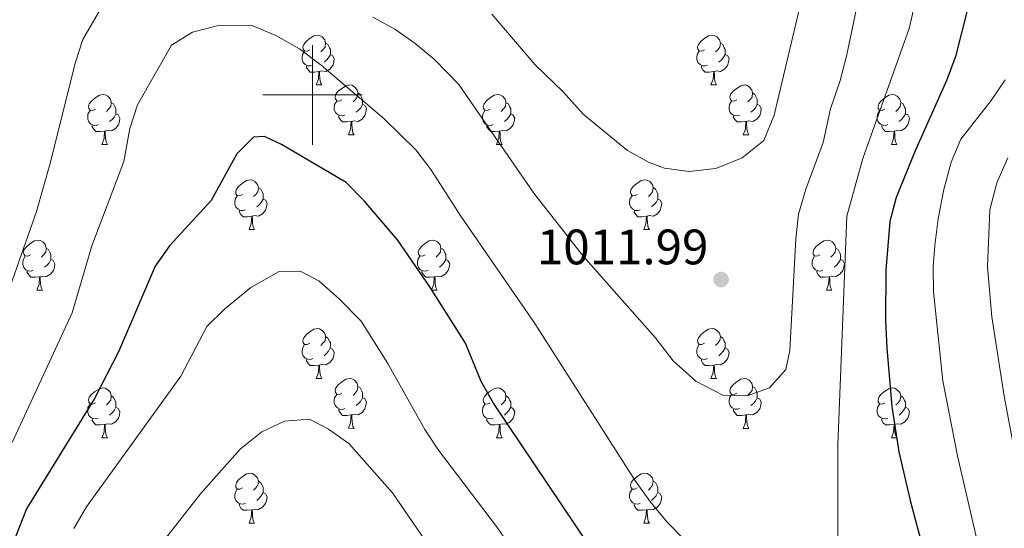
# Model space of a CAD drawing. Units: metres. Extents: x 657677 to 662200, y 736989 to 740062.
# Drawn here: x 660441 to 660639, y 738413 to 738515 of the extents above; entities that cross this region are included whole.
import ezdxf

# ---------------------------------------------------------------- set-up
doc = ezdxf.new("R2010")
doc.units = ezdxf.units.M
doc.header["$MEASUREMENT"] = 0
for name, color, linetype, lineweight in [('Carátula', 7, 'Continuous', 0), ('Elementos auxiliares', 7, 'Continuous', 0), ('Entidades rústicas y varios', 7, 'Continuous', 0), ('Relieve y altimetría', 7, 'Continuous', 0), ('Textos de rotulación', 7, 'Continuous', 0)]:
    doc.layers.add(name, color=color, linetype=linetype, lineweight=lineweight)
doc.styles.add('Style-arial', font='arial.shx', dxfattribs={"bigfont": 'arialbig.shx'})

# ---------------------------------------------------------------- blocks, each defined once
blk = doc.blocks.new('5PATER_62')
at = {"layer": 'Relieve y altimetría', "linetype": 'Continuous', "lineweight": 0}
h = blk.add_hatch(color=250, dxfattribs=at)
edge = h.paths.add_edge_path(flags=16)
edge.add_ellipse((0, 0), major_axis=(-1.1, -1.11), ratio=0.999422, start_angle=0, end_angle=360)

msp = doc.modelspace()

# ---------------------------------------------------------------- linework, layer by layer
at = {"layer": 'Carátula', "color": 7, "linetype": 'Continuous', "lineweight": 0}
for p, q in [((660500, 738490), (660500, 738510)), ((660500, 738489.999), (660500, 738509.999)), ((660490, 738500), (660510, 738500)), ((660490, 738500), (660510, 738500))]:
    msp.add_line(p, q, dxfattribs=at)
for points in [[(657746.147, 736988.789), (662199.938, 737092.317), (662130.919, 740061.526), (657677.128, 739957.998)], [(657746.146, 736988.788), (662199.938, 737092.316), (662130.919, 740061.525), (657677.128, 739957.997)]]:
    msp.add_3dface(points, dxfattribs=at)
at = {"layer": 'Elementos auxiliares', "color": 250, "linetype": 'Continuous', "lineweight": 0}
msp.add_3dface([(658563.69, 739716.259), (661971.41, 739795.5), (662025.88, 737482.12), (658616.97, 737402.88)], dxfattribs=at)
at = {"layer": 'Entidades rústicas y varios', "color": 92, "linetype": 'Continuous', "lineweight": 0, "flags": 128}
for points in [[(660499.44, 738509.071), (660498.911, 738508.805), (660498.381, 738508.86), (660498.115, 738509.23), (660498.061, 738509.656), (660498.22, 738510.176), (660498.701, 738510.77), (660499.336, 738511.301), (660500.235, 738511.885), (660500.981, 738512.045), (660501.406, 738511.99), (660501.936, 738511.675), (660502.465, 738511.09), (660502.626, 738510.45), (660502.516, 738509.6), (660502.091, 738509.07), (660501.671, 738508.645)], [(660578.768, 738509.07), (660578.238, 738508.806), (660577.708, 738508.86), (660577.443, 738509.23), (660577.388, 738509.655), (660577.548, 738510.175), (660578.028, 738510.77), (660578.663, 738511.3), (660579.563, 738511.885), (660580.308, 738512.046), (660580.733, 738511.99), (660581.263, 738511.676), (660581.793, 738511.09), (660581.953, 738510.45), (660581.842, 738509.601), (660581.418, 738509.071), (660580.997, 738508.646)], [(660502.626, 738510.45), (660503.101, 738510.135), (660503.416, 738509.495), (660503.576, 738509.176), (660503.576, 738508.596), (660503.576, 738508.17), (660503.205, 738507.481), (660502.785, 738507.001), (660502.306, 738506.58)], [(660581.953, 738510.45), (660582.428, 738510.135), (660582.743, 738509.496), (660582.903, 738509.175), (660582.903, 738508.595), (660582.903, 738508.17), (660582.533, 738507.48), (660582.113, 738507), (660581.633, 738506.58)], [(660500.026, 738505.99), (660499.601, 738505.83), (660499.016, 738505.89), (660498.541, 738506.1), (660498.116, 738506.525), (660497.901, 738507.11), (660497.901, 738507.53), (660497.956, 738508.115), (660498.38, 738508.805)], [(660503.576, 738508.17), (660504.03, 738507.92), (660504.376, 738507.306), (660504.266, 738506.58), (660504.055, 738505.94), (660503.471, 738505.2), (660502.675, 738504.721), (660501.826, 738504.825), (660501.396, 738504.695)], [(660579.353, 738505.991), (660578.928, 738505.83), (660578.343, 738505.89), (660577.868, 738506.1), (660577.443, 738506.526), (660577.228, 738507.111), (660577.228, 738507.53), (660577.283, 738508.115), (660577.708, 738508.805)], [(660582.903, 738508.17), (660583.358, 738507.92), (660583.703, 738507.305), (660583.593, 738506.58), (660583.383, 738505.94), (660582.798, 738505.201), (660582.003, 738504.72), (660581.153, 738504.825), (660580.723, 738504.695)], [(660501.286, 738504.695), (660500.395, 738504.611), (660499.551, 738504.61), (660499.126, 738505.04), (660498.806, 738505.515), (660498.806, 738505.83)], [(660500.741, 738502.01), (660501.176, 738503.17), (660501.286, 738504.695), (660501.396, 738504.695), (660501.43, 738504.11), (660501.466, 738503.425), (660501.536, 738502.811), (660501.651, 738502.41), (660501.866, 738502.01)], [(660580.613, 738504.696), (660579.723, 738504.61), (660578.878, 738504.61), (660578.452, 738505.041), (660578.132, 738505.515), (660578.133, 738505.83)], [(660580.067, 738502.01), (660580.502, 738503.171), (660580.613, 738504.696), (660580.723, 738504.695), (660580.758, 738504.11), (660580.793, 738503.426), (660580.863, 738502.81), (660580.978, 738502.411), (660581.193, 738502.01)], [(660500.741, 738502.01), (660501.866, 738502.01)], [(660505.915, 738499.035), (660505.385, 738498.77), (660504.856, 738498.826), (660504.59, 738499.196), (660504.535, 738499.62), (660504.695, 738500.14), (660505.176, 738500.736), (660505.811, 738501.265), (660506.711, 738501.851), (660507.456, 738502.01), (660507.881, 738501.956), (660508.411, 738501.64), (660508.94, 738501.055), (660509.101, 738500.416), (660508.991, 738499.565), (660508.566, 738499.035), (660508.146, 738498.61)], [(660509.101, 738500.416), (660509.576, 738500.101), (660509.891, 738499.46), (660510.051, 738499.14), (660510.051, 738498.56), (660510.05, 738498.135), (660509.68, 738497.445), (660509.26, 738496.966), (660508.781, 738496.545)], [(660580.067, 738502.01), (660581.193, 738502.01)], [(660585.243, 738499.036), (660584.713, 738498.77), (660584.182, 738498.825), (660583.918, 738499.195), (660583.863, 738499.62), (660584.023, 738500.141), (660584.503, 738500.735), (660585.138, 738501.265), (660586.038, 738501.85), (660586.783, 738502.01), (660587.208, 738501.955), (660587.738, 738501.64), (660588.268, 738501.056), (660588.428, 738500.415), (660588.317, 738499.565), (660587.893, 738499.035), (660587.472, 738498.61)], [(660588.428, 738500.415), (660588.903, 738500.1), (660589.218, 738499.46), (660589.378, 738499.14), (660589.378, 738498.561), (660589.378, 738498.136), (660589.008, 738497.445), (660588.588, 738496.965), (660588.107, 738496.546)], [(660456.36, 738497.13), (660455.83, 738496.865), (660455.301, 738496.921), (660455.036, 738497.29), (660454.98, 738497.715), (660455.14, 738498.235), (660455.621, 738498.83), (660456.255, 738499.36), (660457.156, 738499.945), (660457.901, 738500.105), (660458.326, 738500.051), (660458.855, 738499.735), (660459.386, 738499.15), (660459.546, 738498.511), (660459.436, 738497.66), (660459.011, 738497.13), (660458.591, 738496.705)], [(660459.546, 738498.511), (660460.021, 738498.196), (660460.336, 738497.556), (660460.496, 738497.235), (660460.495, 738496.655), (660460.495, 738496.23), (660460.125, 738495.54), (660459.705, 738495.06), (660459.226, 738494.64)], [(660506.501, 738495.955), (660506.076, 738495.795), (660505.491, 738495.856), (660505.016, 738496.066), (660504.591, 738496.49), (660504.376, 738497.075), (660504.376, 738497.495), (660504.431, 738498.081), (660504.855, 738498.771)], [(660535.688, 738497.131), (660535.158, 738496.865), (660534.627, 738496.92), (660534.363, 738497.29), (660534.308, 738497.716), (660534.468, 738498.236), (660534.948, 738498.83), (660535.583, 738499.36), (660536.483, 738499.945), (660537.228, 738500.105), (660537.652, 738500.05), (660538.183, 738499.735), (660538.713, 738499.151), (660538.873, 738498.51), (660538.763, 738497.66), (660538.337, 738497.13), (660537.918, 738496.705)], [(660538.873, 738498.51), (660539.348, 738498.195), (660539.663, 738497.555), (660539.822, 738497.235), (660539.823, 738496.656), (660539.823, 738496.231), (660539.453, 738495.541), (660539.033, 738495.06), (660538.552, 738494.641)], [(660585.828, 738495.956), (660585.403, 738495.796), (660584.818, 738495.855), (660584.343, 738496.065), (660583.918, 738496.49), (660583.703, 738497.075), (660583.703, 738497.496), (660583.758, 738498.08), (660584.183, 738498.77)], [(660615.015, 738497.13), (660614.485, 738496.866), (660613.955, 738496.92), (660613.69, 738497.29), (660613.635, 738497.715), (660613.795, 738498.235), (660614.274, 738498.83), (660614.909, 738499.36), (660615.81, 738499.945), (660616.554, 738500.106), (660616.98, 738500.051), (660617.509, 738499.735), (660618.04, 738499.15), (660618.2, 738498.511), (660618.09, 738497.661), (660617.665, 738497.131), (660617.245, 738496.705)], [(660618.2, 738498.511), (660618.674, 738498.195), (660618.989, 738497.556), (660619.15, 738497.235), (660619.149, 738496.655), (660619.15, 738496.23), (660618.78, 738495.54), (660618.36, 738495.06), (660617.88, 738494.64)], [(660456.946, 738494.05), (660456.521, 738493.89), (660455.936, 738493.951), (660455.461, 738494.161), (660455.036, 738494.586), (660454.82, 738495.17), (660454.821, 738495.59), (660454.876, 738496.175), (660455.301, 738496.866)], [(660460.495, 738496.23), (660460.95, 738495.981), (660461.296, 738495.365), (660461.185, 738494.641), (660460.975, 738494.001), (660460.39, 738493.26), (660459.595, 738492.78), (660458.746, 738492.886), (660458.316, 738492.755)], [(660510.05, 738498.135), (660510.505, 738497.886), (660510.851, 738497.271), (660510.741, 738496.546), (660510.53, 738495.906), (660509.945, 738495.165), (660509.15, 738494.685), (660508.301, 738494.791), (660507.871, 738494.661)], [(660536.272, 738494.05), (660535.848, 738493.891), (660535.263, 738493.95), (660534.788, 738494.16), (660534.363, 738494.585), (660534.148, 738495.17), (660534.148, 738495.59), (660534.203, 738496.175), (660534.628, 738496.865)], [(660539.823, 738496.231), (660540.278, 738495.98), (660540.623, 738495.365), (660540.513, 738494.64), (660540.303, 738494), (660539.718, 738493.26), (660538.923, 738492.781), (660538.073, 738492.885), (660537.643, 738492.755)], [(660589.378, 738498.136), (660589.833, 738497.885), (660590.178, 738497.27), (660590.068, 738496.545), (660589.858, 738495.905), (660589.273, 738495.165), (660588.478, 738494.686), (660587.628, 738494.79), (660587.198, 738494.66)], [(660615.6, 738494.05), (660615.175, 738493.89), (660614.59, 738493.95), (660614.115, 738494.16), (660613.69, 738494.586), (660613.474, 738495.17), (660613.475, 738495.59), (660613.53, 738496.175), (660613.955, 738496.865)], [(660619.15, 738496.23), (660619.605, 738495.981), (660619.95, 738495.365), (660619.839, 738494.641), (660619.63, 738494.001), (660619.045, 738493.261), (660618.25, 738492.78), (660617.399, 738492.885), (660616.969, 738492.755)], [(660507.761, 738494.66), (660506.87, 738494.575), (660506.026, 738494.576), (660505.601, 738495.005), (660505.281, 738495.481), (660505.281, 738495.796)], [(660507.216, 738491.976), (660507.651, 738493.135), (660507.761, 738494.66), (660507.871, 738494.661), (660507.906, 738494.075), (660507.941, 738493.39), (660508.01, 738492.775), (660508.126, 738492.375), (660508.341, 738491.976)], [(660587.088, 738494.66), (660586.198, 738494.576), (660585.353, 738494.575), (660584.927, 738495.005), (660584.607, 738495.48), (660584.608, 738495.795)], [(660586.543, 738491.975), (660586.977, 738493.136), (660587.088, 738494.66), (660587.198, 738494.66), (660587.233, 738494.076), (660587.268, 738493.39), (660587.338, 738492.776), (660587.453, 738492.375), (660587.668, 738491.975)], [(660458.206, 738492.755), (660457.316, 738492.67), (660456.471, 738492.671), (660456.046, 738493.1), (660455.726, 738493.576), (660455.725, 738493.891)], [(660457.661, 738490.071), (660458.096, 738491.23), (660458.206, 738492.755), (660458.316, 738492.755), (660458.351, 738492.17), (660458.386, 738491.486), (660458.455, 738490.87), (660458.571, 738490.471), (660458.786, 738490.071)], [(660537.533, 738492.755), (660536.643, 738492.671), (660535.797, 738492.67), (660535.372, 738493.1), (660535.053, 738493.575), (660535.053, 738493.89)], [(660536.988, 738490.07), (660537.422, 738491.23), (660537.533, 738492.755), (660537.643, 738492.755), (660537.678, 738492.171), (660537.712, 738491.485), (660537.783, 738490.871), (660537.898, 738490.47), (660538.112, 738490.07)], [(660616.859, 738492.755), (660615.97, 738492.67), (660615.125, 738492.67), (660614.7, 738493.101), (660614.38, 738493.575), (660614.379, 738493.891)], [(660616.315, 738490.07), (660616.75, 738491.23), (660616.859, 738492.755), (660616.969, 738492.755), (660617.005, 738492.17), (660617.04, 738491.486), (660617.11, 738490.87), (660617.225, 738490.471), (660617.44, 738490.071)], [(660507.216, 738491.976), (660508.341, 738491.976)], [(660586.543, 738491.975), (660587.668, 738491.975)], [(660457.661, 738490.071), (660458.786, 738490.071)], [(660536.988, 738490.07), (660538.112, 738490.07)], [(660616.315, 738490.07), (660617.44, 738490.071)], [(660485.938, 738479.987), (660485.408, 738479.723), (660484.877, 738479.777), (660484.613, 738480.147), (660484.558, 738480.572), (660484.718, 738481.092), (660485.198, 738481.687), (660485.833, 738482.217), (660486.733, 738482.802), (660487.478, 738482.963), (660487.902, 738482.907), (660488.433, 738482.593), (660488.963, 738482.008), (660489.122, 738481.367), (660489.013, 738480.518), (660488.587, 738479.988), (660488.168, 738479.563)], [(660565.265, 738479.987), (660564.735, 738479.722), (660564.205, 738479.778), (660563.94, 738480.148), (660563.885, 738480.572), (660564.045, 738481.092), (660564.524, 738481.688), (660565.16, 738482.218), (660566.06, 738482.803), (660566.804, 738482.962), (660567.23, 738482.907), (660567.76, 738482.592), (660568.29, 738482.007), (660568.45, 738481.368), (660568.34, 738480.517), (660567.915, 738479.987), (660567.495, 738479.562)], [(660489.122, 738481.367), (660489.598, 738481.052), (660489.913, 738480.412), (660490.072, 738480.092), (660490.073, 738479.512), (660490.073, 738479.088), (660489.703, 738478.397), (660489.283, 738477.917), (660488.802, 738477.497)], [(660568.45, 738481.368), (660568.924, 738481.053), (660569.239, 738480.412), (660569.4, 738480.093), (660569.4, 738479.512), (660569.4, 738479.087), (660569.03, 738478.397), (660568.61, 738477.918), (660568.13, 738477.497)], [(660486.522, 738476.908), (660486.098, 738476.748), (660485.512, 738476.807), (660485.037, 738477.017), (660484.612, 738477.442), (660484.398, 738478.028), (660484.398, 738478.448), (660484.452, 738479.032), (660484.878, 738479.722)], [(660490.073, 738479.088), (660490.528, 738478.837), (660490.873, 738478.222), (660490.763, 738477.497), (660490.553, 738476.857), (660489.968, 738476.118), (660489.173, 738475.637), (660488.323, 738475.742), (660487.893, 738475.612)], [(660565.85, 738476.907), (660565.424, 738476.747), (660564.84, 738476.808), (660564.365, 738477.018), (660563.94, 738477.442), (660563.725, 738478.027), (660563.724, 738478.447), (660563.78, 738479.033), (660564.205, 738479.723)], [(660569.4, 738479.087), (660569.855, 738478.838), (660570.199, 738478.223), (660570.089, 738477.497), (660569.88, 738476.858), (660569.295, 738476.117), (660568.5, 738475.637), (660567.649, 738475.743), (660567.219, 738475.613)], [(660487.783, 738475.613), (660486.893, 738475.527), (660486.047, 738475.527), (660485.623, 738475.958), (660485.303, 738476.432), (660485.303, 738476.747)], [(660567.109, 738475.612), (660566.22, 738475.527), (660565.375, 738475.528), (660564.95, 738475.957), (660564.63, 738476.433), (660564.63, 738476.748)], [(660487.238, 738472.927), (660487.673, 738474.088), (660487.783, 738475.613), (660487.893, 738475.612), (660487.928, 738475.027), (660487.962, 738474.342), (660488.033, 738473.727), (660488.148, 738473.328), (660488.362, 738472.927)], [(660566.565, 738472.928), (660567, 738474.087), (660567.109, 738475.612), (660567.219, 738475.613), (660567.255, 738475.027), (660567.29, 738474.342), (660567.36, 738473.727), (660567.474, 738473.327), (660567.69, 738472.927)], [(660487.238, 738472.927), (660488.362, 738472.927)], [(660566.565, 738472.928), (660567.69, 738472.927)], [(660443.301, 738467.847), (660442.771, 738467.582), (660442.242, 738467.637), (660441.977, 738468.007), (660441.921, 738468.432), (660442.081, 738468.953), (660442.562, 738469.547), (660443.196, 738470.077), (660444.097, 738470.662), (660444.842, 738470.822), (660445.267, 738470.767), (660445.796, 738470.453), (660446.327, 738469.868), (660446.487, 738469.227), (660446.377, 738468.377), (660445.952, 738467.847), (660445.532, 738467.423)], [(660522.629, 738467.847), (660522.099, 738467.582), (660521.568, 738467.638), (660521.304, 738468.008), (660521.249, 738468.432), (660521.409, 738468.952), (660521.889, 738469.548), (660522.524, 738470.077), (660523.424, 738470.663), (660524.169, 738470.822), (660524.593, 738470.768), (660525.124, 738470.452), (660525.654, 738469.867), (660525.814, 738469.228), (660525.704, 738468.377), (660525.278, 738467.847), (660524.859, 738467.422)], [(660601.956, 738467.848), (660601.426, 738467.582), (660600.896, 738467.637), (660600.631, 738468.007), (660600.576, 738468.432), (660600.736, 738468.953), (660601.215, 738469.547), (660601.85, 738470.077), (660602.751, 738470.662), (660603.495, 738470.822), (660603.921, 738470.767), (660604.451, 738470.452), (660604.981, 738469.868), (660605.141, 738469.227), (660605.031, 738468.377), (660604.606, 738467.847), (660604.186, 738467.422)], [(660446.487, 738469.227), (660446.962, 738468.912), (660447.277, 738468.272), (660447.437, 738467.952), (660447.436, 738467.372), (660447.436, 738466.948), (660447.067, 738466.257), (660446.646, 738465.777), (660446.167, 738465.358)], [(660525.814, 738469.228), (660526.289, 738468.913), (660526.604, 738468.273), (660526.763, 738467.952), (660526.764, 738467.372), (660526.764, 738466.947), (660526.394, 738466.257), (660525.974, 738465.777), (660525.493, 738465.357)], [(660605.141, 738469.227), (660605.615, 738468.912), (660605.93, 738468.272), (660606.091, 738467.952), (660606.09, 738467.373), (660606.091, 738466.948), (660605.721, 738466.257), (660605.301, 738465.777), (660604.821, 738465.358)], [(660443.887, 738464.768), (660443.462, 738464.608), (660442.877, 738464.667), (660442.402, 738464.877), (660441.977, 738465.302), (660441.761, 738465.888), (660441.762, 738466.308), (660441.817, 738466.892), (660442.242, 738467.582)], [(660447.436, 738466.948), (660447.892, 738466.697), (660448.237, 738466.082), (660448.126, 738465.357), (660447.917, 738464.717), (660447.331, 738463.977), (660446.537, 738463.497), (660445.687, 738463.602), (660445.257, 738463.472)], [(660523.213, 738464.767), (660522.789, 738464.607), (660522.204, 738464.668), (660521.728, 738464.878), (660521.304, 738465.302), (660521.089, 738465.887), (660521.089, 738466.307), (660521.144, 738466.893), (660521.569, 738467.583)], [(660526.764, 738466.947), (660527.219, 738466.698), (660527.564, 738466.083), (660527.454, 738465.358), (660527.244, 738464.718), (660526.659, 738463.977), (660525.864, 738463.497), (660525.014, 738463.603), (660524.584, 738463.473)], [(660602.541, 738464.768), (660602.115, 738464.608), (660601.531, 738464.667), (660601.056, 738464.877), (660600.631, 738465.302), (660600.416, 738465.887), (660600.416, 738466.308), (660600.471, 738466.892), (660600.896, 738467.582)], [(660606.091, 738466.948), (660606.546, 738466.697), (660606.891, 738466.082), (660606.78, 738465.357), (660606.571, 738464.717), (660605.986, 738463.977), (660605.191, 738463.498), (660604.34, 738463.602), (660603.91, 738463.472)], [(660445.146, 738463.473), (660444.257, 738463.387), (660443.412, 738463.387), (660442.987, 738463.817), (660442.667, 738464.292), (660442.666, 738464.607)], [(660524.474, 738463.472), (660523.584, 738463.387), (660522.738, 738463.388), (660522.313, 738463.817), (660521.994, 738464.293), (660521.994, 738464.608)], [(660603.8, 738463.472), (660602.911, 738463.388), (660602.066, 738463.387), (660601.641, 738463.817), (660601.321, 738464.292), (660601.321, 738464.607)], [(660444.602, 738460.787), (660445.037, 738461.948), (660445.146, 738463.473), (660445.257, 738463.472), (660445.292, 738462.888), (660445.327, 738462.202), (660445.396, 738461.587), (660445.512, 738461.187), (660445.727, 738460.787)], [(660523.929, 738460.788), (660524.363, 738461.947), (660524.474, 738463.472), (660524.584, 738463.473), (660524.619, 738462.887), (660524.653, 738462.202), (660524.724, 738461.587), (660524.839, 738461.187), (660525.053, 738460.788)], [(660603.256, 738460.787), (660603.691, 738461.947), (660603.8, 738463.472), (660603.91, 738463.472), (660603.946, 738462.888), (660603.981, 738462.202), (660604.051, 738461.588), (660604.166, 738461.187), (660604.381, 738460.787)], [(660444.602, 738460.787), (660445.727, 738460.787)], [(660523.929, 738460.788), (660525.053, 738460.788)], [(660603.256, 738460.787), (660604.381, 738460.787)], [(660499.44, 738450.079), (660498.91, 738449.813), (660498.381, 738449.868), (660498.115, 738450.238), (660498.06, 738450.664), (660498.22, 738451.184), (660498.701, 738451.778), (660499.336, 738452.308), (660500.236, 738452.893), (660500.981, 738453.053), (660501.406, 738452.998), (660501.936, 738452.683), (660502.466, 738452.099), (660502.626, 738451.458), (660502.516, 738450.608), (660502.091, 738450.078), (660501.671, 738449.653)], [(660578.768, 738450.078), (660578.238, 738449.814), (660577.707, 738449.868), (660577.443, 738450.238), (660577.388, 738450.663), (660577.548, 738451.183), (660578.028, 738451.778), (660578.663, 738452.308), (660579.563, 738452.893), (660580.308, 738453.054), (660580.732, 738452.999), (660581.263, 738452.684), (660581.793, 738452.098), (660581.953, 738451.458), (660581.842, 738450.609), (660581.418, 738450.079), (660580.997, 738449.653)], [(660502.626, 738451.458), (660503.101, 738451.143), (660503.416, 738450.503), (660503.576, 738450.184), (660503.576, 738449.604), (660503.575, 738449.178), (660503.205, 738448.489), (660502.785, 738448.008), (660502.306, 738447.589)], [(660581.953, 738451.458), (660582.428, 738451.143), (660582.743, 738450.504), (660582.902, 738450.183), (660582.903, 738449.603), (660582.903, 738449.178), (660582.533, 738448.488), (660582.113, 738448.008), (660581.632, 738447.588)], [(660500.026, 738446.998), (660499.601, 738446.838), (660499.016, 738446.898), (660498.541, 738447.108), (660498.116, 738447.533), (660497.901, 738448.118), (660497.901, 738448.538), (660497.956, 738449.123), (660498.381, 738449.813)], [(660503.575, 738449.178), (660504.03, 738448.928), (660504.376, 738448.313), (660504.266, 738447.588), (660504.055, 738446.948), (660503.47, 738446.208), (660502.675, 738445.729), (660501.826, 738445.833), (660501.396, 738445.703)], [(660579.353, 738446.998), (660578.928, 738446.838), (660578.343, 738446.898), (660577.868, 738447.108), (660577.443, 738447.534), (660577.228, 738448.119), (660577.228, 738448.538), (660577.283, 738449.123), (660577.708, 738449.813)], [(660582.903, 738449.178), (660583.358, 738448.928), (660583.703, 738448.313), (660583.593, 738447.589), (660583.383, 738446.949), (660582.798, 738446.209), (660582.003, 738445.728), (660581.153, 738445.833), (660580.723, 738445.703)], [(660501.286, 738445.703), (660500.395, 738445.619), (660499.551, 738445.618), (660499.126, 738446.048), (660498.806, 738446.523), (660498.806, 738446.838)], [(660580.613, 738445.704), (660579.723, 738445.618), (660578.877, 738445.618), (660578.452, 738446.049), (660578.133, 738446.523), (660578.133, 738446.838)], [(660500.741, 738443.018), (660501.176, 738444.178), (660501.286, 738445.703), (660501.396, 738445.703), (660501.431, 738445.119), (660501.466, 738444.433), (660501.535, 738443.819), (660501.651, 738443.418), (660501.866, 738443.018)], [(660580.068, 738443.018), (660580.502, 738444.178), (660580.613, 738445.704), (660580.723, 738445.703), (660580.758, 738445.118), (660580.793, 738444.434), (660580.863, 738443.818), (660580.978, 738443.419), (660581.193, 738443.019)], [(660500.741, 738443.018), (660501.866, 738443.018)], [(660505.915, 738440.043), (660505.385, 738439.778), (660504.856, 738439.834), (660504.591, 738440.204), (660504.535, 738440.628), (660504.695, 738441.148), (660505.176, 738441.744), (660505.81, 738442.274), (660506.711, 738442.859), (660507.456, 738443.018), (660507.881, 738442.963), (660508.41, 738442.648), (660508.941, 738442.063), (660509.101, 738441.424), (660508.991, 738440.573), (660508.566, 738440.043), (660508.146, 738439.618)], [(660580.068, 738443.018), (660581.193, 738443.019)], [(660585.243, 738440.043), (660584.713, 738439.778), (660584.182, 738439.833), (660583.918, 738440.203), (660583.863, 738440.628), (660584.023, 738441.148), (660584.503, 738441.743), (660585.138, 738442.273), (660586.038, 738442.858), (660586.783, 738443.018), (660587.207, 738442.963), (660587.738, 738442.649), (660588.268, 738442.064), (660588.428, 738441.423), (660588.318, 738440.573), (660587.892, 738440.043), (660587.473, 738439.619)], [(660456.361, 738438.138), (660455.831, 738437.873), (660455.301, 738437.929), (660455.036, 738438.299), (660454.981, 738438.723), (660455.141, 738439.243), (660455.621, 738439.839), (660456.255, 738440.368), (660457.156, 738440.954), (660457.901, 738441.113), (660458.326, 738441.059), (660458.855, 738440.743), (660459.386, 738440.158), (660459.546, 738439.519), (660459.436, 738438.668), (660459.011, 738438.138), (660458.591, 738437.713)], [(660509.101, 738441.424), (660509.576, 738441.109), (660509.891, 738440.468), (660510.051, 738440.149), (660510.05, 738439.568), (660510.05, 738439.143), (660509.68, 738438.453), (660509.26, 738437.974), (660508.781, 738437.553)], [(660535.688, 738438.139), (660535.158, 738437.873), (660534.628, 738437.928), (660534.363, 738438.298), (660534.308, 738438.723), (660534.468, 738439.244), (660534.948, 738439.838), (660535.583, 738440.368), (660536.482, 738440.953), (660537.228, 738441.113), (660537.652, 738441.058), (660538.183, 738440.743), (660538.713, 738440.159), (660538.872, 738439.518), (660538.763, 738438.668), (660538.337, 738438.138), (660537.918, 738437.713)], [(660588.428, 738441.423), (660588.903, 738441.108), (660589.218, 738440.468), (660589.377, 738440.148), (660589.378, 738439.568), (660589.378, 738439.144), (660589.008, 738438.453), (660588.588, 738437.973), (660588.107, 738437.554)], [(660615.015, 738438.138), (660614.485, 738437.873), (660613.955, 738437.929), (660613.69, 738438.298), (660613.635, 738438.723), (660613.795, 738439.243), (660614.274, 738439.838), (660614.91, 738440.368), (660615.81, 738440.953), (660616.554, 738441.114), (660616.98, 738441.059), (660617.51, 738440.743), (660618.04, 738440.158), (660618.2, 738439.519), (660618.09, 738438.668), (660617.665, 738438.139), (660617.245, 738437.713)], [(660459.546, 738439.519), (660460.02, 738439.204), (660460.335, 738438.564), (660460.496, 738438.243), (660460.495, 738437.663), (660460.496, 738437.238), (660460.126, 738436.548), (660459.706, 738436.068), (660459.226, 738435.648)], [(660506.501, 738436.963), (660506.076, 738436.803), (660505.491, 738436.864), (660505.016, 738437.074), (660504.591, 738437.498), (660504.375, 738438.083), (660504.376, 738438.503), (660504.431, 738439.089), (660504.856, 738439.779)], [(660510.05, 738439.143), (660510.505, 738438.894), (660510.851, 738438.279), (660510.741, 738437.553), (660510.53, 738436.913), (660509.945, 738436.173), (660509.15, 738435.693), (660508.301, 738435.799), (660507.871, 738435.669)], [(660538.872, 738439.518), (660539.348, 738439.203), (660539.663, 738438.563), (660539.822, 738438.243), (660539.823, 738437.664), (660539.823, 738437.239), (660539.453, 738436.548), (660539.033, 738436.068), (660538.552, 738435.649)], [(660585.827, 738436.964), (660585.403, 738436.804), (660584.818, 738436.863), (660584.343, 738437.073), (660583.918, 738437.498), (660583.703, 738438.084), (660583.703, 738438.504), (660583.758, 738439.088), (660584.183, 738439.778)], [(660589.378, 738439.144), (660589.833, 738438.893), (660590.178, 738438.278), (660590.068, 738437.553), (660589.858, 738436.913), (660589.273, 738436.173), (660588.478, 738435.693), (660587.628, 738435.798), (660587.198, 738435.668)], [(660618.2, 738439.519), (660618.674, 738439.204), (660618.99, 738438.564), (660619.15, 738438.243), (660619.15, 738437.663), (660619.15, 738437.238), (660618.78, 738436.548), (660618.36, 738436.068), (660617.88, 738435.648)], [(660456.946, 738435.058), (660456.521, 738434.898), (660455.936, 738434.959), (660455.461, 738435.169), (660455.036, 738435.593), (660454.82, 738436.178), (660454.821, 738436.598), (660454.876, 738437.184), (660455.301, 738437.874)], [(660460.496, 738437.238), (660460.951, 738436.989), (660461.296, 738436.374), (660461.185, 738435.649), (660460.976, 738435.009), (660460.391, 738434.268), (660459.596, 738433.788), (660458.746, 738433.894), (660458.315, 738433.764)], [(660536.272, 738435.059), (660535.848, 738434.899), (660535.262, 738434.958), (660534.787, 738435.168), (660534.362, 738435.593), (660534.148, 738436.178), (660534.148, 738436.599), (660534.202, 738437.183), (660534.628, 738437.873)], [(660539.823, 738437.239), (660540.278, 738436.988), (660540.623, 738436.373), (660540.513, 738435.648), (660540.303, 738435.008), (660539.718, 738434.268), (660538.923, 738433.789), (660538.073, 738433.893), (660537.643, 738433.763)], [(660615.6, 738435.058), (660615.174, 738434.898), (660614.59, 738434.958), (660614.115, 738435.168), (660613.69, 738435.594), (660613.475, 738436.178), (660613.474, 738436.598), (660613.53, 738437.183), (660613.955, 738437.874)], [(660619.15, 738437.238), (660619.605, 738436.989), (660619.949, 738436.373), (660619.84, 738435.649), (660619.63, 738435.009), (660619.045, 738434.268), (660618.25, 738433.788), (660617.399, 738433.893), (660616.97, 738433.763)], [(660458.205, 738433.763), (660457.316, 738433.678), (660456.471, 738433.679), (660456.046, 738434.108), (660455.726, 738434.584), (660455.725, 738434.899)], [(660507.761, 738435.668), (660506.871, 738435.583), (660506.026, 738435.584), (660505.601, 738436.013), (660505.281, 738436.489), (660505.28, 738436.804)], [(660507.216, 738432.984), (660507.651, 738434.143), (660507.761, 738435.668), (660507.871, 738435.669), (660507.906, 738435.083), (660507.941, 738434.398), (660508.01, 738433.783), (660508.126, 738433.383), (660508.341, 738432.983)], [(660537.533, 738433.763), (660536.643, 738433.679), (660535.797, 738433.678), (660535.373, 738434.108), (660535.053, 738434.583), (660535.053, 738434.898)], [(660587.088, 738435.669), (660586.198, 738435.583), (660585.352, 738435.583), (660584.927, 738436.013), (660584.608, 738436.488), (660584.608, 738436.803)], [(660586.543, 738432.983), (660586.977, 738434.144), (660587.088, 738435.669), (660587.198, 738435.668), (660587.233, 738435.084), (660587.267, 738434.398), (660587.338, 738433.783), (660587.453, 738433.383), (660587.667, 738432.983)], [(660616.86, 738433.763), (660615.97, 738433.678), (660615.125, 738433.679), (660614.7, 738434.109), (660614.38, 738434.583), (660614.38, 738434.899)], [(660457.661, 738431.079), (660458.096, 738432.238), (660458.205, 738433.763), (660458.315, 738433.764), (660458.351, 738433.178), (660458.386, 738432.493), (660458.456, 738431.878), (660458.571, 738431.478), (660458.786, 738431.079)], [(660507.216, 738432.984), (660508.341, 738432.983)], [(660536.988, 738431.078), (660537.423, 738432.238), (660537.533, 738433.763), (660537.643, 738433.763), (660537.677, 738433.179), (660537.712, 738432.493), (660537.783, 738431.879), (660537.898, 738431.478), (660538.112, 738431.078)], [(660586.543, 738432.983), (660587.667, 738432.983)], [(660616.314, 738431.079), (660616.75, 738432.238), (660616.86, 738433.763), (660616.97, 738433.763), (660617.005, 738433.178), (660617.04, 738432.494), (660617.11, 738431.878), (660617.224, 738431.479), (660617.44, 738431.079)], [(660457.661, 738431.079), (660458.786, 738431.079)], [(660536.988, 738431.078), (660538.112, 738431.078)], [(660616.314, 738431.079), (660617.44, 738431.079)], [(660485.938, 738420.995), (660485.408, 738420.731), (660484.878, 738420.785), (660484.613, 738421.155), (660484.558, 738421.58), (660484.718, 738422.1), (660485.198, 738422.695), (660485.833, 738423.225), (660486.732, 738423.81), (660487.478, 738423.971), (660487.903, 738423.915), (660488.433, 738423.601), (660488.962, 738423.015), (660489.122, 738422.375), (660489.013, 738421.526), (660488.587, 738420.996), (660488.168, 738420.571)], [(660565.265, 738420.995), (660564.735, 738420.73), (660564.205, 738420.786), (660563.94, 738421.156), (660563.885, 738421.581), (660564.045, 738422.1), (660564.524, 738422.696), (660565.16, 738423.226), (660566.06, 738423.811), (660566.804, 738423.97), (660567.23, 738423.915), (660567.76, 738423.6), (660568.29, 738423.015), (660568.45, 738422.375), (660568.34, 738421.525), (660567.915, 738420.995), (660567.495, 738420.57)], [(660489.122, 738422.375), (660489.598, 738422.06), (660489.913, 738421.42), (660490.073, 738421.1), (660490.073, 738420.52), (660490.073, 738420.095), (660489.703, 738419.405), (660489.283, 738418.925), (660488.803, 738418.505)], [(660568.45, 738422.375), (660568.925, 738422.061), (660569.24, 738421.42), (660569.4, 738421.101), (660569.4, 738420.52), (660569.4, 738420.095), (660569.03, 738419.406), (660568.61, 738418.926), (660568.13, 738418.505)], [(660486.522, 738417.916), (660486.098, 738417.755), (660485.512, 738417.815), (660485.037, 738418.025), (660484.612, 738418.451), (660484.398, 738419.036), (660484.398, 738419.456), (660484.452, 738420.04), (660484.877, 738420.73)], [(660490.073, 738420.095), (660490.528, 738419.845), (660490.873, 738419.23), (660490.763, 738418.505), (660490.553, 738417.865), (660489.968, 738417.126), (660489.173, 738416.645), (660488.323, 738416.75), (660487.893, 738416.62)], [(660565.85, 738417.915), (660565.424, 738417.755), (660564.84, 738417.816), (660564.365, 738418.026), (660563.94, 738418.45), (660563.725, 738419.035), (660563.724, 738419.455), (660563.78, 738420.041), (660564.205, 738420.731)], [(660569.4, 738420.095), (660569.855, 738419.845), (660570.199, 738419.231), (660570.09, 738418.505), (660569.88, 738417.865), (660569.295, 738417.125), (660568.5, 738416.645), (660567.649, 738416.751), (660567.22, 738416.621)], [(660487.783, 738416.621), (660486.893, 738416.535), (660486.048, 738416.535), (660485.623, 738416.966), (660485.303, 738417.44), (660485.303, 738417.755)], [(660567.11, 738416.62), (660566.22, 738416.535), (660565.375, 738416.535), (660564.95, 738416.965), (660564.629, 738417.441), (660564.63, 738417.755)], [(660487.238, 738413.935), (660487.673, 738415.096), (660487.783, 738416.621), (660487.893, 738416.62), (660487.927, 738416.035), (660487.962, 738415.351), (660488.033, 738414.735), (660488.148, 738414.336), (660488.362, 738413.935)], [(660566.564, 738413.936), (660567, 738415.095), (660567.11, 738416.62), (660567.22, 738416.621), (660567.255, 738416.035), (660567.29, 738415.35), (660567.36, 738414.735), (660567.474, 738414.335), (660567.69, 738413.935)], [(660487.238, 738413.935), (660488.362, 738413.935)], [(660566.564, 738413.936), (660567.69, 738413.935)]]:
    msp.add_lwpolyline(points, dxfattribs=at)
at = {"layer": 'Relieve y altimetría', "color": 30, "linetype": 'Continuous', "lineweight": 0, "flags": 128}
for points, elevation in [([(660599.131, 738481.082), (660602.581, 738490.474), (660604.075, 738497.235), (660606.044, 738502.928), (660607.284, 738507.788), (660609.663, 738518.995), (660611.234, 738533.308), (660611.748, 738552.213), (660613.86, 738567.063), (660616.754, 738582.398), (660620.704, 738598.854), (660629.216, 738623.157), (660632.141, 738632.923), (660634.071, 738637.536), (660635.064, 738639.416), (660638.116, 738643.367), (660642.227, 738648.003)], 1010), ([(660536.009, 738516.25), (660544.743, 738506.056), (660550.356, 738500.664), (660554.389, 738496.132), (660563.313, 738488.873), (660567.63, 738486.416), (660570.749, 738485.303), (660575.706, 738484.591), (660581.07, 738485.196), (660586.341, 738487.341), (660590.704, 738490.818), (660592.768, 738495.973), (660599.942, 738526.229)], 1015), ([(660434.774, 738448.904), (660444.529, 738476.544), (660447.352, 738486.47), (660452.291, 738506.381), (660453.846, 738511.136), (660460.587, 738522.916)], 1010), ([(660621, 738518.233), (660619.92, 738513.357), (660610.588, 738487.26), (660607.338, 738475.611), (660605.545, 738429.649), (660605.548, 738403.125)], 1005), ([(660578.244, 738406.998), (660571.267, 738414.152), (660567.806, 738418.313), (660564.916, 738422.393), (660544.697, 738454.077), (660529.778, 738475.617), (660523.8, 738485.016), (660520.732, 738488.973), (660514.37, 738495.196), (660501.719, 738505.998), (660497.379, 738509.274), (660492.639, 738511.991), (660488.022, 738513.906), (660481.083, 738513.999), (660475.895, 738512.657), (660471.661, 738510.005), (660464.858, 738497.999), (660463.293, 738493.249), (660462.065, 738486.624), (660455.659, 738469.664), (660451.689, 738456.195), (660439.643, 738430.141)], 1005), ([(660512.135, 738515.621), (660516.506, 738513.211), (660520.621, 738510.363), (660524.509, 738507.159), (660529.416, 738502.106), (660544.46, 738480.267), (660554.461, 738467.525), (660568.847, 738451.225), (660572.437, 738446.537), (660577.057, 738442.464), (660582.47, 738439.672), (660587.307, 738439.547), (660591.812, 738441.124), (660595.086, 738444.835), (660595.902, 738448.645), (660597.088, 738471.06), (660597.676, 738476.024), (660599.131, 738481.082)], 1010), ([(660639.217, 738503.054), (660636.343, 738498.925), (660630.251, 738491.108), (660628.336, 738486.49), (660626.883, 738480.995), (660625.699, 738475.13), (660625.028, 738469.724), (660624.699, 738465.421), (660624.805, 738460.422), (660626.634, 738442.537), (660629.575, 738427.445), (660634.615, 738405.72), (660637.515, 738396.147), (660639.361, 738391.273)], 995), ([(660639.708, 738487.355), (660637.486, 738482.368), (660636.101, 738476.889), (660635.649, 738465.419), (660636.491, 738455.414), (660638.953, 738439.452), (660641.879, 738424.105)], 990), ([(660552.469, 738390.711), (660536.972, 738413.264), (660525.313, 738428.571), (660522.54, 738432.734), (660515.108, 738446.04), (660509.755, 738454.496), (660505.35, 738459.018), (660501.26, 738462.655), (660497.501, 738464.588), (660493.263, 738464.503), (660487.605, 738461.273), (660482.314, 738456.936), (660478.757, 738453.426), (660473.526, 738443.502), (660454.586, 738417.192), (660452.006, 738412.854)], 995), ([(660553.969, 738364.687), (660516.036, 738420.011), (660507.273, 738429.909), (660503.207, 738432.847), (660499.405, 738434.795), (660494.339, 738434.434), (660489.827, 738432.279), (660485.436, 738428.769), (660477.484, 738419.839), (660468.222, 738408.042)], 990)]:
    msp.add_lwpolyline(points, dxfattribs=dict(at, elevation=elevation))
at = {"layer": 'Relieve y altimetría', "color": 30, "linetype": 'Continuous', "lineweight": 30, "elevation": 1000, "flags": 128}
for points in [[(660636.329, 738535.824), (660629.176, 738507.762), (660627.466, 738503.064), (660621.07, 738488.78), (660617.268, 738479.415), (660616.023, 738474.555), (660615.225, 738464.758), (660615.121, 738454.762), (660615.383, 738449.115), (660616.437, 738437.382), (660617.844, 738428.237), (660620.082, 738418.479), (660625.319, 738398.879)], [(660558.357, 738405.354), (660536.363, 738438.059), (660533.916, 738442.421), (660530.712, 738450.091), (660523.592, 738461.433), (660517.083, 738470.856), (660510.4, 738478.726), (660506.773, 738482.411), (660493.794, 738490.039), (660490.34, 738491.644), (660488.112, 738491.488), (660484.794, 738488.149), (660479.627, 738478.782), (660471.275, 738469.704), (660468.399, 738465.614), (660461.009, 738448.356), (660456.214, 738438.961), (660442.526, 738416.816), (660440.333, 738411.194)]]:
    msp.add_lwpolyline(points, dxfattribs=at)

# ---------------------------------------------------------------- block references
at = {"layer": 'Relieve y altimetría', "color": 250, "linetype": 'Continuous', "lineweight": 0}
msp.add_blockref('5PATER_62', (660582.105, 738462.902, 1011.987), dxfattribs=at)

# ---------------------------------------------------------------- texts
at = {"layer": 'Textos de rotulación', "color": 250, "linetype": 'Continuous', "lineweight": 0, "style": 'Style-arial'}
msp.add_text('1011.99', height=7, dxfattribs=at).set_placement((660545.089, 738465.95, 1011.987))

doc.saveas('drawing.dxf')
